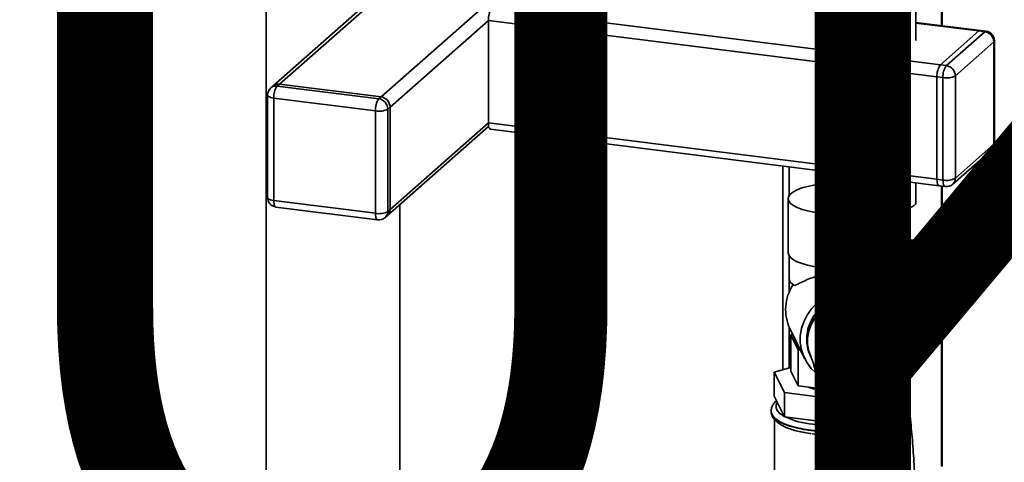
# Paper-space layout 'Blatt1' of a CAD drawing. Units: millimetres. Extents: x 0 to 6300, y 0 to 4455.
# Drawn here: x 4441 to 4749, y 1862 to 2001 of the extents above; entities that cross this region are included whole.
import ezdxf

# ---------------------------------------------------------------- set-up
doc = ezdxf.new("R2010")
doc.units = ezdxf.units.MM
doc.layers.add('1', color=7, linetype='Continuous')
doc.styles.add('SLDTEXTSTYLE0', font='TXT', dxfattribs={"width": 0.605})

# ---------------------------------------------------------------- blocks, each defined once
blk = doc.blocks.new('SW_NOTE_0_5')
at = {"layer": '1', "color": 0, "ltscale": 15, "insert": (1233.75, 309.38), "char_height": 240, "attachment_point": 2, "style": 'SLDTEXTSTYLE0'}
blk.add_mtext('PRODUKTIONS-', dxfattribs=at)

psp = doc.layouts.new('Blatt1')

# ---------------------------------------------------------------- linework, layer by layer
at = {"color": 7, "linetype": 'Continuous', "lineweight": 35, "ltscale": 15}
for p, q in [((4518.62, 2149.05), (4518.62, 1672.93)), ((4621.65, 2068.92), (4520.72, 1979.92)), ((4522.71, 1980.5), (4621.65, 2067.75)), ((4554.51, 1976.49), (4651.45, 2061.98)), ((4729.85, 1998.78), (4729.85, 2043.72)), ((4730.05, 1998.76), (4730.05, 2043.84)), ((4711.75, 2036.33), (4711.75, 1994.18)), ((4721.75, 1994.18), (4721.75, 2036.33)), ((4589.14, 2004.2), (4729.45, 1986.52)), ((4557.32, 1973.31), (4588.08, 2000.43)), ((4588.08, 2000.43), (4728.39, 1982.76)), ((4588.08, 1968.38), (4588.08, 2000.43)), ((4741.85, 1997.27), (4721.75, 1999.8)), ((4721.75, 1999.61), (4741.47, 1997.12)), ((4741.47, 1997.12), (4729.45, 1986.52)), ((4731.32, 1986.28), (4743.34, 1996.89)), ((4743.34, 1996.89), (4741.47, 1997.12)), ((4743.72, 1997.03), (4741.85, 1997.27)), ((4746.15, 1993.7), (4734.13, 1983.1)), ((4746.15, 1961.65), (4746.15, 1993.7)), ((4746.34, 1962), (4746.34, 1994.06)), ((4729.45, 1986.52), (4731.32, 1986.28)), ((4522.71, 1980.5), (4522, 1979.87)), ((4554.51, 1976.49), (4522.71, 1980.5)), ((4730.26, 1982.52), (4728.39, 1982.76)), ((4728.39, 1982.76), (4728.39, 1950.7)), ((4730.26, 1950.46), (4730.26, 1982.52)), ((4734.13, 1983.1), (4734.13, 1951.05)), ((4520.72, 1979.92), (4520.02, 1979.29)), ((4522, 1979.87), (4553.81, 1975.86)), ((4519, 1977.04), (4519, 1944.99)), ((4552.75, 1972.1), (4520.94, 1976.11)), ((4520.94, 1976.11), (4520.94, 1944.05)), ((4553.81, 1975.86), (4554.51, 1976.49)), ((4552.75, 1940.05), (4552.75, 1972.1)), ((4557.32, 1973.31), (4556.61, 1972.68)), ((4556.61, 1972.68), (4556.61, 1940.63)), ((4557.32, 1941.25), (4557.32, 1973.31)), ((4557.32, 1941.25), (4588.08, 1968.38)), ((4588.08, 1968.38), (4728.39, 1950.7)), ((4556.5, 1939.35), (4588.17, 1967.29)), ((4588.76, 1966.34), (4729.08, 1948.66)), ((4602.41, 1725.64), (4602.41, 1964.62)), ((4733.31, 1949.15), (4745.33, 1959.75)), ((4734.13, 1951.05), (4746.15, 1961.65)), ((4680.22, 1954.81), (4680.22, 1891.13)), ((4682.16, 1945.6), (4682.16, 1954.57)), ((4711.75, 1950.84), (4711.75, 1943.16)), ((4721.75, 1943.16), (4721.75, 1949.58)), ((4728.39, 1950.7), (4730.26, 1950.46)), ((4729.08, 1948.66), (4730.95, 1948.42)), ((4729.85, 1860.78), (4729.85, 1948.56)), ((4730.05, 1860.78), (4730.05, 1948.54)), ((4520.94, 1944.05), (4552.75, 1940.05)), ((4681.87, 1944.64), (4681.87, 1927.67)), ((4709.87, 1927.67), (4709.87, 1944.64)), ((4521.63, 1942.01), (4553.43, 1938)), ((4556.61, 1940.63), (4557.32, 1941.25)), ((4560.34, 1942.74), (4560.34, 1667.67)), ((4713.97, 1909.95), (4713.97, 1941.77)), ((4717.83, 1891.31), (4717.83, 1941.53)), ((4555.79, 1938.73), (4556.5, 1939.35)), ((4682.12, 1926.8), (4682.12, 1919.66)), ((4709.62, 1919.66), (4709.62, 1926.8)), ((4682.16, 1915.34), (4682.16, 1919.29)), ((4710.26, 1917.49), (4709.32, 1919.12)), ((4683, 1918.04), (4683.58, 1917.53)), ((4683.82, 1917.45), (4683.39, 1917.71)), ((4714.79, 1908.28), (4710.26, 1917.49)), ((4713.31, 1906.74), (4713.04, 1907.31)), ((4682.16, 1891.66), (4682.16, 1904.43)), ((4682.44, 1903.83), (4686.96, 1894.62)), ((4682.64, 1902), (4683.25, 1902.17)), ((4684.92, 1897.35), (4682.64, 1902)), ((4682.64, 1890.69), (4682.64, 1902)), ((4683.97, 1900.71), (4683.97, 1900.33)), ((4684.92, 1886.03), (4684.92, 1897.35)), ((4685.67, 1897.25), (4684.92, 1897.35)), ((4688.8, 1895.41), (4689.08, 1894.84)), ((4682.64, 1891.79), (4677.5, 1890.39)), ((4677.5, 1890.39), (4680.68, 1883.93)), ((4677.5, 1882.85), (4677.5, 1890.39)), ((4684.92, 1886.03), (4682.64, 1890.69)), ((4691.51, 1885.2), (4684.92, 1886.03)), ((4680.68, 1876.39), (4677.5, 1882.85)), ((4680.68, 1876.39), (4680.68, 1883.93)), ((4680.68, 1883.93), (4691.96, 1882.51)), ((4679.02, 1879.77), (4679.02, 1879.59)), ((4676.52, 1878.18), (4676.52, 1878.1)), ((4677.52, 1875.57), (4677.52, 1814.54)), ((4693, 1874.84), (4680.68, 1876.39))]:
    psp.add_line(p, q, dxfattribs=at)
at = {"color": 7, "linetype": 'Continuous', "lineweight": 35, "ltscale": 15, "flags": 128}
for points in [[(4741.47, 1997.12), (4741.68, 1997.25), (4741.85, 1997.27)], [(4741.85, 1997.27), (4741.68, 1997.25), (4741.47, 1997.12)], [(4743.34, 1996.89), (4743.55, 1997.01), (4743.72, 1997.03)], [(4746.15, 1993.7), (4746.3, 1993.89), (4746.34, 1994.06)], [(4520.94, 1976.11), (4520.41, 1976.19), (4519.95, 1976.31), (4519.56, 1976.46), (4519.27, 1976.63), (4519.08, 1976.82), (4519, 1977.01), (4519, 1977.04)], [(4588.08, 1968.38), (4588.1, 1967.84), (4588.16, 1967.37), (4588.26, 1966.96), (4588.39, 1966.65), (4588.55, 1966.44), (4588.73, 1966.34), (4588.76, 1966.34)], [(4746.15, 1961.65), (4746.3, 1961.84), (4746.34, 1962)], [(4729.08, 1948.66), (4729.05, 1948.66), (4728.86, 1948.76), (4728.7, 1948.97), (4728.57, 1949.29), (4728.47, 1949.69), (4728.41, 1950.17), (4728.39, 1950.7)], [(4728.39, 1950.7), (4728.41, 1950.17), (4728.47, 1949.69), (4728.57, 1949.29), (4728.7, 1948.97), (4728.86, 1948.76), (4729.05, 1948.66), (4729.08, 1948.66)], [(4730.95, 1948.42), (4730.92, 1948.43), (4730.73, 1948.53), (4730.57, 1948.74), (4730.44, 1949.05), (4730.34, 1949.45), (4730.28, 1949.93), (4730.26, 1950.46)], [(4682.05, 1943.89), (4682.59, 1943.16), (4683.48, 1942.47), (4684.68, 1941.84), (4686.18, 1941.27), (4687.93, 1940.8), (4689.88, 1940.43), (4691.99, 1940.16), (4694.19, 1940.01), (4696.45, 1939.98), (4698.68, 1940.07), (4700.85, 1940.28), (4702.88, 1940.61), (4704.73, 1941.03), (4706.36, 1941.55), (4707.71, 1942.15), (4708.75, 1942.82), (4709.46, 1943.53), (4709.82, 1944.27), (4709.82, 1945.02), (4709.46, 1945.77), (4708.74, 1946.48), (4707.69, 1947.14), (4706.34, 1947.74), (4704.71, 1948.26), (4702.85, 1948.69), (4700.82, 1949.01), (4698.65, 1949.22), (4696.41, 1949.31), (4694.16, 1949.28), (4691.96, 1949.12), (4689.85, 1948.86), (4687.9, 1948.48), (4686.16, 1948.01), (4684.66, 1947.44), (4683.46, 1946.81), (4682.58, 1946.12), (4682.05, 1945.39), (4681.87, 1944.64), (4682.05, 1943.89)], [(4520.94, 1944.05), (4520.41, 1944.14), (4519.95, 1944.26), (4519.56, 1944.41), (4519.27, 1944.58), (4519.08, 1944.76), (4519, 1944.96), (4519, 1944.99)], [(4521.63, 1942.01), (4521.6, 1942.02), (4521.41, 1942.12), (4521.25, 1942.33), (4521.12, 1942.64), (4521.02, 1943.04), (4520.96, 1943.52), (4520.94, 1944.05)], [(4721.75, 1943.16), (4721.69, 1942.9), (4721.3, 1942.46), (4720.57, 1942.08), (4719.56, 1941.78), (4718.33, 1941.58), (4717, 1941.49), (4715.64, 1941.53), (4714.37, 1941.69), (4713.27, 1941.96), (4712.43, 1942.32), (4711.91, 1942.74), (4711.75, 1943.16)], [(4553.43, 1938), (4553.4, 1938.01), (4553.22, 1938.11), (4553.06, 1938.32), (4552.92, 1938.63), (4552.83, 1939.03), (4552.77, 1939.51), (4552.75, 1940.05)], [(4681.87, 1927.67), (4681.87, 1927.67), (4682.05, 1926.92)], [(4682.05, 1926.92), (4682.59, 1926.19), (4683.48, 1925.5), (4684.68, 1924.87), (4686.18, 1924.3), (4687.93, 1923.83), (4689.88, 1923.46), (4691.99, 1923.19), (4694.19, 1923.04), (4696.45, 1923.01), (4698.68, 1923.1), (4700.85, 1923.31), (4702.88, 1923.63), (4704.73, 1924.06), (4706.36, 1924.58), (4707.71, 1925.18), (4708.75, 1925.85), (4709.46, 1926.56), (4709.82, 1927.3), (4709.87, 1927.67)], [(4709.4, 1918.85), (4709.62, 1919.61), (4709.62, 1919.66)], [(4716.17, 1902.28), (4715.99, 1904.5), (4715.46, 1906.65), (4714.58, 1908.68), (4713.39, 1910.54), (4711.9, 1912.18), (4710.15, 1913.58), (4708.18, 1914.68), (4706.04, 1915.48), (4703.79, 1915.95), (4701.46, 1916.08), (4699.12, 1915.87), (4696.82, 1915.32), (4694.62, 1914.44), (4692.56, 1913.26), (4690.7, 1911.8), (4689.07, 1910.1), (4687.73, 1908.2), (4686.69, 1906.14), (4685.98, 1903.97), (4685.62, 1901.73), (4685.62, 1899.5), (4685.98, 1897.31), (4686.69, 1895.21), (4687.73, 1893.26), (4689.07, 1891.51), (4690.4, 1890.23)], [(4688.8, 1895.41), (4688.72, 1895.58), (4688, 1897.53), (4687.64, 1899.58), (4687.64, 1901.68), (4688, 1903.78), (4688.72, 1905.8), (4689.77, 1907.71), (4691.12, 1909.44), (4692.74, 1910.95), (4694.58, 1912.2), (4696.59, 1913.16), (4698.73, 1913.79), (4700.92, 1914.08), (4703.11, 1914.03), (4705.24, 1913.63), (4707.26, 1912.9), (4709.1, 1911.85), (4710.72, 1910.51), (4712.07, 1908.93), (4713.04, 1907.31)], [(4689.08, 1894.84), (4689, 1895.01), (4688.28, 1896.96), (4687.92, 1899.01), (4687.92, 1901.12), (4688.28, 1903.21), (4689, 1905.24), (4690.04, 1907.14), (4691.39, 1908.88), (4693.01, 1910.39), (4694.86, 1911.64), (4696.87, 1912.59), (4699, 1913.22), (4701.2, 1913.52), (4703.39, 1913.46), (4705.52, 1913.06), (4707.54, 1912.33), (4709.38, 1911.28), (4711, 1909.95), (4712.35, 1908.36), (4713.33, 1906.7)], [(4715.97, 1899.89), (4715.99, 1900.04), (4716.17, 1902.28)], [(4678.46, 1880.9), (4678.44, 1880.88), (4678.07, 1880.04), (4678.06, 1879.19), (4678.41, 1878.35), (4679.11, 1877.54), (4680.16, 1876.76), (4680.62, 1876.49)], [(4689.03, 1872.14), (4686.62, 1872.51), (4684.4, 1872.98), (4682.38, 1873.55), (4680.62, 1874.21), (4679.14, 1874.93), (4677.97, 1875.72), (4677.13, 1876.56), (4676.65, 1877.42), (4676.52, 1878.17)], [(4676.52, 1878.1), (4676.65, 1877.34), (4677.13, 1876.48), (4677.97, 1875.64), (4679.14, 1874.85), (4680.62, 1874.12), (4682.38, 1873.47), (4684.4, 1872.9), (4686.62, 1872.43), (4689.03, 1872.06), (4691.55, 1871.81), (4693.31, 1871.7)], [(4689.56, 1874.02), (4692, 1873.78), (4693.09, 1873.71)], [(4693.3, 1871.78), (4691.55, 1871.89), (4689.03, 1872.14)], [(4689.38, 1871.04), (4691.83, 1870.79), (4693.42, 1870.7)]]:
    psp.add_lwpolyline(points, dxfattribs=at)
at = {"color": 7, "linetype": 'Continuous', "lineweight": 35, "ltscale": 225}
for centre, radius, start, end in [((4593.97, 2000.8), 5.91, 144.9309, 183.5931), ((4742.87, 1993.64), 3.28, 1.0587, 81.7605), ((4743.34, 1994.06), 3, 0, 82.8192), ((4734.29, 1983.13), 5.91, 144.9309, 183.5931), ((4736.16, 1982.89), 5.91, 144.9309, 183.5931), ((4730.85, 1983.04), 3.28, 1.0587, 81.7605), ((4522.35, 1978.02), 2.5, 81.8416, 130.6612), ((4731.37, 1988.32), 5.91, 259.2261, 297.8883), ((4522, 1977.04), 3, 131.4096, 180), ((4521.65, 1977.4), 2.5, 81.8416, 130.6612), ((4526.84, 1976.48), 5.91, 144.9309, 183.5931), ((4558.64, 1972.47), 5.91, 144.9309, 183.5931), ((4553.34, 1972.62), 3.28, 1.0587, 81.7605), ((4554.04, 1973.25), 3.28, 1.0587, 81.7605), ((4553.85, 1977.9), 5.91, 259.2261, 297.8883), ((4743.34, 1962), 3, 311.4096, 0), ((4743.65, 1961.6), 2.5, 312.158, 0.9777), ((4731.37, 1956.27), 5.91, 259.2261, 297.8883), ((4731.63, 1951), 2.5, 312.158, 0.9777), ((4731.32, 1951.4), 3, 262.8192, 311.4096), ((4522, 1944.99), 3, 180, 262.8192), ((4553.85, 1945.85), 5.91, 259.2261, 297.8883), ((4554.11, 1940.58), 2.5, 312.158, 0.9777), ((4554.82, 1941.21), 2.5, 312.158, 0.9777), ((4553.81, 1940.98), 3, 262.8192, 311.4096), ((4684.78, 1919.95), 2.68, 186.2933, 248.9049), ((4695.15, 1909.93), 14.1, 146.532, 205.6497), ((4685.95, 1900.48), 1.99, 184.232, 238.6784), ((4693.95, 1902.71), 18.04, 251.2942, 262.1843), ((4692.09, 1900.74), 26.83, 245.272, 264.578)]:
    psp.add_arc(centre, radius, start, end, dxfattribs=at)
at = {"color": 7, "linetype": 'Continuous', "lineweight": 35, "ltscale": 15}
for points, knots in [([(4709.4, 1918.85), (4709.31, 1918.92), (4709.04, 1919.15), (4708.24, 1919.75), (4706.95, 1920.43), (4705.38, 1921), (4703.8, 1921.4), (4702.1, 1921.66), (4700.38, 1921.78), (4698.51, 1921.78), (4696.08, 1921.6), (4693.05, 1921.08), (4690.1, 1920.21), (4687.74, 1919.29), (4685.59, 1918.28), (4684.48, 1917.76), (4683.82, 1917.45)], [0, 0, 0, 0, 0.038651, 0.121276, 0.206271, 0.269388, 0.334087, 0.385015, 0.437318, 0.488303, 0.54108, 0.635126, 0.735115, 0.810474, 0.887991, 1, 1, 1, 1]), ([(4721.64, 1846.1), (4721.64, 1846.75), (4721.64, 1848.63), (4721.59, 1851.8), (4721.48, 1855.63), (4721.32, 1859.48), (4721.11, 1863.34), (4720.85, 1867.19), (4720.54, 1870.99), (4720.18, 1874.74), (4719.78, 1878.4), (4719.33, 1881.96), (4718.85, 1885.41), (4718.31, 1888.73), (4717.74, 1891.91), (4717.11, 1894.95), (4716.42, 1897.86), (4715.65, 1900.67), (4714.75, 1903.41), (4713.96, 1905.4), (4713.42, 1906.52), (4713.31, 1906.74)], [0, 0, 0, 0, 0.028257, 0.082158, 0.13591, 0.189552, 0.243143, 0.296735, 0.350365, 0.404087, 0.457963, 0.51207, 0.566504, 0.6214, 0.676952, 0.733455, 0.791394, 0.851632, 0.915859, 0.983046, 1, 1, 1, 1]), ([(4689.08, 1894.84), (4689.09, 1894.81), (4689.12, 1894.76), (4689.28, 1894.38), (4689.51, 1893.72), (4689.82, 1892.74), (4690.18, 1891.43), (4690.58, 1889.81), (4691.01, 1887.87), (4691.44, 1885.64), (4691.87, 1883.14), (4692.29, 1880.41), (4692.69, 1877.47), (4693.07, 1874.35), (4693.41, 1871.09), (4693.72, 1867.72), (4693.99, 1864.28), (4694.21, 1860.78), (4694.39, 1857.27), (4694.53, 1853.78), (4694.61, 1850.35), (4694.64, 1847.8), (4694.64, 1846.4), (4694.64, 1846.1)], [0, 0, 0, 0, 0.028181, 0.06298, 0.100849, 0.142015, 0.186205, 0.233, 0.281924, 0.332521, 0.384403, 0.437256, 0.490836, 0.544956, 0.599476, 0.654283, 0.709289, 0.764422, 0.819619, 0.874816, 0.929942, 0.984935, 1, 1, 1, 1]), ([(4678.2, 1881.42), (4677.91, 1881.15), (4677.35, 1880.61), (4676.81, 1879.67), (4676.52, 1878.84), (4676.55, 1878.33), (4676.56, 1878.16)], [0, 0, 0, 0, 0.304525, 0.594883, 0.865407, 1, 1, 1, 1]), ([(4676.56, 1878.15), (4676.55, 1877.99), (4676.51, 1877.47), (4676.8, 1876.62), (4677.34, 1875.69), (4678.17, 1874.82), (4679.29, 1874), (4680.71, 1873.24), (4682.4, 1872.56), (4684.29, 1871.98), (4686.38, 1871.51), (4687.98, 1871.21), (4688.9, 1871.11), (4689.05, 1871.09)], [0, 0, 0, 0, 0.042695, 0.130826, 0.220035, 0.316521, 0.422905, 0.535619, 0.64859, 0.760047, 0.870233, 0.979543, 1, 1, 1, 1])]:
    psp.add_open_spline(points, degree=3, knots=knots, dxfattribs=at)

# ---------------------------------------------------------------- block references
at = {"layer": '1', "ltscale": 15}
psp.add_blockref('SW_NOTE_0_5', (3509.61, 1742.98), dxfattribs=at)

doc.saveas('drawing.dxf')
